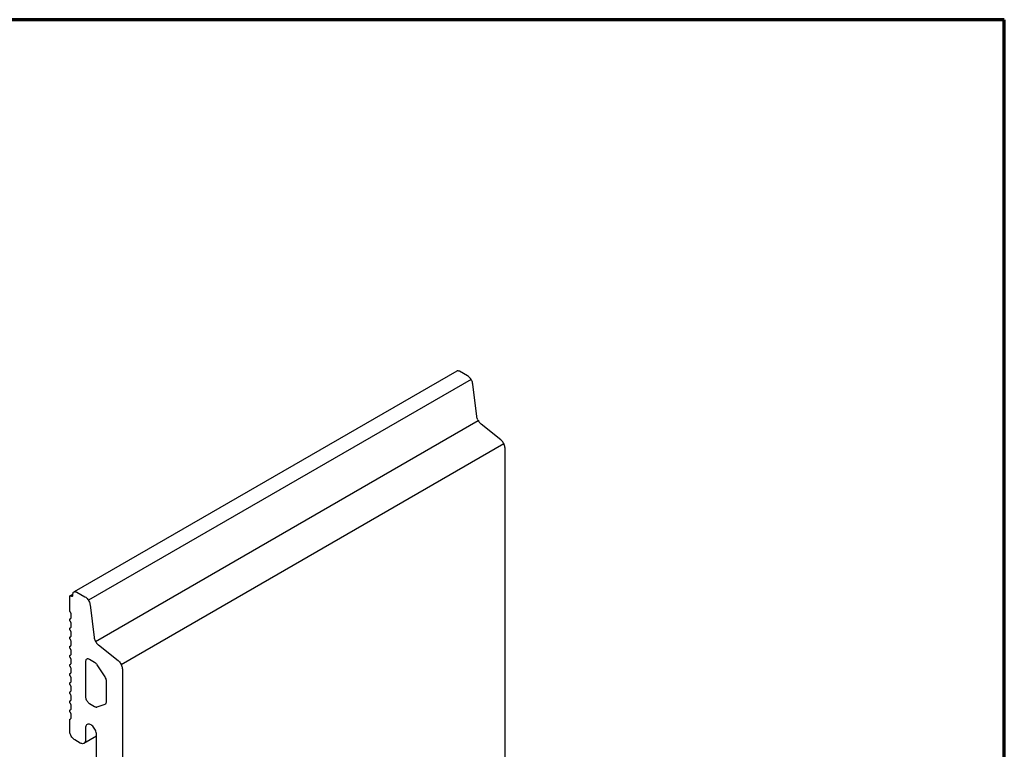
# Model space of a CAD drawing. Units: metres. Extents: x 0.3 to 26.6, y -3 to 3.
# Drawn here: x 16.6 to 17.1, y -1.9 to -1.5 of the extents above; entities that cross this region are included whole.
import ezdxf

# ---------------------------------------------------------------- set-up
doc = ezdxf.new("R2010")
doc.units = ezdxf.units.M
doc.linetypes.add('AUSGEZOGEN', pattern=[0])
doc.layers.add('XR$16$TB_115_1', color=7, linetype='AUSGEZOGEN', lineweight=18)

msp = doc.modelspace()

# ---------------------------------------------------------------- linework, layer by layer
at = {"layer": 'XR$16$TB_115_1', "color": 1, "linetype": 'AUSGEZOGEN', "lineweight": 70, "transparency": 33554687}
for p, q in [((17.13019, -1.46902), (16.08019, -1.46902)), ((17.13019, -2.95402), (17.13019, -1.46902))]:
    msp.add_line(p, q, dxfattribs=at)
at = {"layer": 'XR$16$TB_115_1', "color": 7, "linetype": 'AUSGEZOGEN', "lineweight": 25, "transparency": 33554687}
for p, q in [((16.82989, -1.66176), (16.62005, -1.78291)), ((16.83015, -1.66165), (16.82989, -1.66176)), ((16.83044, -1.66162), (16.83015, -1.66165)), ((16.83076, -1.66165), (16.83044, -1.66162)), ((16.83109, -1.66175), (16.83076, -1.66165)), ((16.83142, -1.66191), (16.83109, -1.66175)), ((16.83588, -1.66448), (16.83142, -1.66191)), ((16.83776, -1.66637), (16.62791, -1.78752)), ((16.83628, -1.66475), (16.83588, -1.66448)), ((16.83668, -1.66508), (16.83628, -1.66475)), ((16.83707, -1.66547), (16.83668, -1.66508)), ((16.83743, -1.6659), (16.83707, -1.66547)), ((16.83776, -1.66637), (16.83743, -1.6659)), ((16.83805, -1.66687), (16.83776, -1.66637)), ((16.83829, -1.66739), (16.83805, -1.66687)), ((16.83849, -1.66792), (16.83829, -1.66739)), ((16.83864, -1.66844), (16.83849, -1.66792)), ((16.83873, -1.66895), (16.83864, -1.66844)), ((16.84093, -1.68674), (16.83873, -1.66895)), ((16.63186, -1.81015), (16.84171, -1.68899)), ((16.84101, -1.68718), (16.84093, -1.68674)), ((16.84112, -1.68764), (16.84101, -1.68718)), ((16.84128, -1.68809), (16.84112, -1.68764)), ((16.84148, -1.68855), (16.84128, -1.68809)), ((16.84148, -1.68855), (16.84171, -1.68899)), ((16.84171, -1.68899), (16.84197, -1.68942)), ((16.84226, -1.68983), (16.84197, -1.68942)), ((16.84257, -1.6902), (16.84226, -1.68983)), ((16.8429, -1.69054), (16.84257, -1.6902)), ((16.84324, -1.69084), (16.8429, -1.69054)), ((16.85405, -1.69946), (16.84324, -1.69084)), ((16.85443, -1.6998), (16.85405, -1.69946)), ((16.8548, -1.70019), (16.85443, -1.6998)), ((16.85515, -1.70062), (16.8548, -1.70019)), ((16.85546, -1.70109), (16.85515, -1.70062)), ((16.64589, -1.82273), (16.85573, -1.70158)), ((16.85573, -1.70158), (16.85546, -1.70109)), ((16.85597, -1.70209), (16.85573, -1.70158)), ((16.85615, -1.7026), (16.85597, -1.70209)), ((16.85629, -1.70311), (16.85615, -1.7026)), ((16.85637, -1.70361), (16.85629, -1.70311)), ((16.8564, -1.70409), (16.85637, -1.70361)), ((16.8564, -2.18133), (16.8564, -1.70409)), ((16.61768, -1.78548), (16.61769, -1.78536)), ((16.61768, -1.79315), (16.61768, -1.78548)), ((16.61769, -1.78536), (16.61772, -1.78525)), ((16.61772, -1.78525), (16.61776, -1.78515)), ((16.61776, -1.78515), (16.61782, -1.78507)), ((16.61782, -1.78507), (16.61789, -1.78501)), ((16.61789, -1.78501), (16.61943, -1.78413)), ((16.61789, -1.78501), (16.61798, -1.78498)), ((16.61798, -1.78498), (16.61808, -1.78497)), ((16.61808, -1.78497), (16.61818, -1.78498)), ((16.61818, -1.78498), (16.61829, -1.78501)), ((16.61829, -1.78501), (16.6184, -1.78507)), ((16.6184, -1.78507), (16.61869, -1.78523)), ((16.61869, -1.78523), (16.61881, -1.78529)), ((16.61881, -1.78529), (16.61892, -1.78532)), ((16.61892, -1.78532), (16.61902, -1.78533)), ((16.61902, -1.78533), (16.61912, -1.78532)), ((16.61912, -1.78532), (16.6192, -1.78528)), ((16.6192, -1.78528), (16.61928, -1.78523)), ((16.61928, -1.78523), (16.61934, -1.78515)), ((16.61934, -1.78515), (16.61938, -1.78505)), ((16.61938, -1.78505), (16.61941, -1.78494)), ((16.61941, -1.78432), (16.61944, -1.78394)), ((16.61941, -1.78482), (16.61941, -1.78432)), ((16.61941, -1.78494), (16.61941, -1.78482)), ((16.61944, -1.78394), (16.61952, -1.7836)), ((16.61952, -1.7836), (16.61965, -1.78332)), ((16.61965, -1.78332), (16.61983, -1.78308)), ((16.61983, -1.78308), (16.62005, -1.78291)), ((16.62005, -1.78291), (16.62031, -1.78281)), ((16.62031, -1.78281), (16.6206, -1.78277)), ((16.6206, -1.78277), (16.62091, -1.7828)), ((16.62091, -1.7828), (16.62124, -1.7829)), ((16.62124, -1.7829), (16.62158, -1.78307)), ((16.62158, -1.78307), (16.62603, -1.78564)), ((16.62603, -1.78564), (16.62644, -1.7859)), ((16.62644, -1.7859), (16.62684, -1.78624)), ((16.62684, -1.78624), (16.62722, -1.78662)), ((16.62722, -1.78662), (16.62758, -1.78705)), ((16.62758, -1.78705), (16.62791, -1.78752)), ((16.62791, -1.78752), (16.6282, -1.78802)), ((16.6282, -1.78802), (16.62845, -1.78854)), ((16.62845, -1.78854), (16.62865, -1.78907)), ((16.62865, -1.78907), (16.62879, -1.7896)), ((16.62879, -1.7896), (16.62888, -1.79011)), ((16.62888, -1.79011), (16.63108, -1.80789)), ((16.6177, -1.79333), (16.61768, -1.79315)), ((16.61768, -1.79815), (16.6177, -1.79798)), ((16.61774, -1.79353), (16.6177, -1.79333)), ((16.6177, -1.79798), (16.61774, -1.79784)), ((16.61782, -1.79373), (16.61774, -1.79353)), ((16.61774, -1.79784), (16.61782, -1.79773)), ((16.61792, -1.79392), (16.61782, -1.79373)), ((16.61782, -1.79773), (16.61792, -1.79766)), ((16.61804, -1.79409), (16.61792, -1.79392)), ((16.61792, -1.79766), (16.61804, -1.79762)), ((16.61817, -1.79427), (16.61804, -1.79409)), ((16.61804, -1.79762), (16.61817, -1.79758)), ((16.61827, -1.79446), (16.61817, -1.79427)), ((16.61817, -1.79758), (16.61827, -1.79751)), ((16.61834, -1.79466), (16.61827, -1.79446)), ((16.61827, -1.79751), (16.61834, -1.7974)), ((16.61839, -1.79486), (16.61834, -1.79466)), ((16.61834, -1.7974), (16.61839, -1.79726)), ((16.6184, -1.79504), (16.61839, -1.79486)), ((16.61839, -1.79726), (16.6184, -1.79709)), ((16.6184, -1.79709), (16.6184, -1.79504)), ((16.6177, -1.79833), (16.61768, -1.79815)), ((16.61768, -1.80315), (16.6177, -1.80298)), ((16.6177, -1.80333), (16.61768, -1.80315)), ((16.61774, -1.79853), (16.6177, -1.79833)), ((16.6177, -1.80298), (16.61774, -1.80284)), ((16.61774, -1.80353), (16.6177, -1.80333)), ((16.61782, -1.79873), (16.61774, -1.79853)), ((16.61774, -1.80284), (16.61782, -1.80273)), ((16.61792, -1.79892), (16.61782, -1.79873)), ((16.61782, -1.80273), (16.61792, -1.80266)), ((16.61804, -1.79909), (16.61792, -1.79892)), ((16.61792, -1.80266), (16.61804, -1.80262)), ((16.61817, -1.79927), (16.61804, -1.79909)), ((16.61804, -1.80262), (16.61817, -1.80258)), ((16.61827, -1.79946), (16.61817, -1.79927)), ((16.61817, -1.80258), (16.61827, -1.80251)), ((16.61834, -1.79966), (16.61827, -1.79946)), ((16.61827, -1.80251), (16.61834, -1.8024)), ((16.61839, -1.79986), (16.61834, -1.79966)), ((16.61834, -1.8024), (16.61839, -1.80226)), ((16.6184, -1.80004), (16.61839, -1.79986)), ((16.61839, -1.80226), (16.6184, -1.80209)), ((16.6184, -1.80209), (16.6184, -1.80004)), ((16.61768, -1.80815), (16.6177, -1.80798)), ((16.6177, -1.80833), (16.61768, -1.80815)), ((16.6177, -1.80798), (16.61774, -1.80784)), ((16.61774, -1.80853), (16.6177, -1.80833)), ((16.61782, -1.80373), (16.61774, -1.80353)), ((16.61774, -1.80784), (16.61782, -1.80773)), ((16.61782, -1.80873), (16.61774, -1.80853)), ((16.61792, -1.80392), (16.61782, -1.80373)), ((16.61782, -1.80773), (16.61792, -1.80766)), ((16.61792, -1.80892), (16.61782, -1.80873)), ((16.61804, -1.80409), (16.61792, -1.80392)), ((16.61792, -1.80766), (16.61804, -1.80762)), ((16.61817, -1.80427), (16.61804, -1.80409)), ((16.61804, -1.80762), (16.61817, -1.80758)), ((16.61827, -1.80446), (16.61817, -1.80427)), ((16.61817, -1.80758), (16.61827, -1.80751)), ((16.61834, -1.80466), (16.61827, -1.80446)), ((16.61827, -1.80751), (16.61834, -1.8074)), ((16.61839, -1.80486), (16.61834, -1.80466)), ((16.61834, -1.8074), (16.61839, -1.80726)), ((16.6184, -1.80504), (16.61839, -1.80486)), ((16.61839, -1.80726), (16.6184, -1.80709)), ((16.6184, -1.80709), (16.6184, -1.80504)), ((16.63108, -1.80789), (16.63116, -1.80834)), ((16.63116, -1.80834), (16.63128, -1.80879)), ((16.63128, -1.80879), (16.63143, -1.80925)), ((16.61768, -1.81315), (16.6177, -1.81298)), ((16.6177, -1.81333), (16.61768, -1.81315)), ((16.6177, -1.81298), (16.61774, -1.81284)), ((16.61774, -1.81353), (16.6177, -1.81333)), ((16.61774, -1.81284), (16.61782, -1.81273)), ((16.61782, -1.81373), (16.61774, -1.81353)), ((16.61782, -1.81273), (16.61792, -1.81266)), ((16.61792, -1.81392), (16.61782, -1.81373)), ((16.61804, -1.80909), (16.61792, -1.80892)), ((16.61792, -1.81266), (16.61804, -1.81262)), ((16.61804, -1.81409), (16.61792, -1.81392)), ((16.61817, -1.80927), (16.61804, -1.80909)), ((16.61804, -1.81262), (16.61817, -1.81258)), ((16.61817, -1.81427), (16.61804, -1.81409)), ((16.61827, -1.80946), (16.61817, -1.80927)), ((16.61817, -1.81258), (16.61827, -1.81251)), ((16.61834, -1.80966), (16.61827, -1.80946)), ((16.61827, -1.81251), (16.61834, -1.8124)), ((16.61839, -1.80986), (16.61834, -1.80966)), ((16.61834, -1.8124), (16.61839, -1.81226)), ((16.6184, -1.81004), (16.61839, -1.80986)), ((16.61839, -1.81226), (16.6184, -1.81209)), ((16.6184, -1.81209), (16.6184, -1.81004)), ((16.63143, -1.80925), (16.63163, -1.8097)), ((16.63163, -1.8097), (16.63186, -1.81015)), ((16.63186, -1.81015), (16.63212, -1.81058)), ((16.63212, -1.81058), (16.63241, -1.81098)), ((16.63241, -1.81098), (16.63272, -1.81136)), ((16.63272, -1.81136), (16.63305, -1.8117)), ((16.63305, -1.8117), (16.6334, -1.812)), ((16.6334, -1.812), (16.6442, -1.82061)), ((16.61768, -1.81815), (16.6177, -1.81798)), ((16.6177, -1.81833), (16.61768, -1.81815)), ((16.6177, -1.81798), (16.61774, -1.81784)), ((16.61774, -1.81853), (16.6177, -1.81833)), ((16.61774, -1.81784), (16.61782, -1.81773)), ((16.61782, -1.81873), (16.61774, -1.81853)), ((16.61782, -1.81773), (16.61792, -1.81766)), ((16.61792, -1.81892), (16.61782, -1.81873)), ((16.61792, -1.81766), (16.61804, -1.81762)), ((16.61804, -1.81909), (16.61792, -1.81892)), ((16.61804, -1.81762), (16.61817, -1.81758)), ((16.61817, -1.81927), (16.61804, -1.81909)), ((16.61827, -1.81446), (16.61817, -1.81427)), ((16.61817, -1.81758), (16.61827, -1.81751)), ((16.61827, -1.81946), (16.61817, -1.81927)), ((16.61834, -1.81466), (16.61827, -1.81446)), ((16.61827, -1.81751), (16.61834, -1.8174)), ((16.61834, -1.81966), (16.61827, -1.81946)), ((16.61839, -1.81486), (16.61834, -1.81466)), ((16.61834, -1.8174), (16.61839, -1.81726)), ((16.6184, -1.81504), (16.61839, -1.81486)), ((16.61839, -1.81726), (16.6184, -1.81709)), ((16.6184, -1.81709), (16.6184, -1.81504)), ((16.61768, -1.82315), (16.6177, -1.82298)), ((16.6177, -1.82333), (16.61768, -1.82315)), ((16.6177, -1.82298), (16.61774, -1.82284)), ((16.61774, -1.82353), (16.6177, -1.82333)), ((16.61774, -1.82284), (16.61782, -1.82273)), ((16.61782, -1.82373), (16.61774, -1.82353)), ((16.61782, -1.82273), (16.61792, -1.82266)), ((16.61792, -1.82392), (16.61782, -1.82373)), ((16.61792, -1.82266), (16.61804, -1.82262)), ((16.61804, -1.82409), (16.61792, -1.82392)), ((16.61804, -1.82262), (16.61817, -1.82258)), ((16.61817, -1.82427), (16.61804, -1.82409)), ((16.61817, -1.82258), (16.61827, -1.82251)), ((16.61827, -1.82446), (16.61817, -1.82427)), ((16.61827, -1.82251), (16.61834, -1.8224)), ((16.61834, -1.82466), (16.61827, -1.82446)), ((16.61839, -1.81986), (16.61834, -1.81966)), ((16.61834, -1.8224), (16.61839, -1.82226)), ((16.61839, -1.82486), (16.61834, -1.82466)), ((16.6184, -1.82004), (16.61839, -1.81986)), ((16.61839, -1.82226), (16.6184, -1.82209)), ((16.6184, -1.82504), (16.61839, -1.82486)), ((16.6184, -1.82209), (16.6184, -1.82004)), ((16.62637, -1.82086), (16.62634, -1.82123)), ((16.62634, -1.82123), (16.62634, -1.8404)), ((16.62645, -1.82052), (16.62637, -1.82086)), ((16.62658, -1.82023), (16.62645, -1.82052)), ((16.62676, -1.82), (16.62658, -1.82023)), ((16.62698, -1.81983), (16.62676, -1.82)), ((16.62723, -1.81972), (16.62698, -1.81983)), ((16.62752, -1.81969), (16.62723, -1.81972)), ((16.62784, -1.81972), (16.62752, -1.81969)), ((16.62817, -1.81982), (16.62784, -1.81972)), ((16.62851, -1.81998), (16.62817, -1.81982)), ((16.63135, -1.82162), (16.62851, -1.81998)), ((16.63164, -1.82181), (16.63135, -1.82162)), ((16.63193, -1.82205), (16.63164, -1.82181)), ((16.63221, -1.82233), (16.63193, -1.82205)), ((16.63247, -1.82263), (16.63221, -1.82233)), ((16.63271, -1.82297), (16.63247, -1.82263)), ((16.63709, -1.8296), (16.63271, -1.82297)), ((16.6442, -1.82061), (16.64459, -1.82095)), ((16.64459, -1.82095), (16.64496, -1.82134)), ((16.64496, -1.82134), (16.6453, -1.82177)), ((16.6453, -1.82177), (16.64561, -1.82224)), ((16.64561, -1.82224), (16.64589, -1.82273)), ((16.64589, -1.82273), (16.64612, -1.82324)), ((16.64612, -1.82324), (16.6463, -1.82376)), ((16.6463, -1.82376), (16.64644, -1.82427)), ((16.64644, -1.82427), (16.64652, -1.82477)), ((16.64652, -1.82477), (16.64655, -1.82524)), ((16.61768, -1.82815), (16.6177, -1.82798)), ((16.6177, -1.82833), (16.61768, -1.82815)), ((16.6177, -1.82798), (16.61774, -1.82784)), ((16.61774, -1.82853), (16.6177, -1.82833)), ((16.61774, -1.82784), (16.61782, -1.82773)), ((16.61782, -1.82873), (16.61774, -1.82853)), ((16.61782, -1.82773), (16.61792, -1.82766)), ((16.61792, -1.82892), (16.61782, -1.82873)), ((16.61792, -1.82766), (16.61804, -1.82762)), ((16.61804, -1.82909), (16.61792, -1.82892)), ((16.61804, -1.82762), (16.61817, -1.82758)), ((16.61817, -1.82927), (16.61804, -1.82909)), ((16.61817, -1.82758), (16.61827, -1.82751)), ((16.61827, -1.82946), (16.61817, -1.82927)), ((16.61827, -1.82751), (16.61834, -1.8274)), ((16.61834, -1.82966), (16.61827, -1.82946)), ((16.61834, -1.8274), (16.61839, -1.82726)), ((16.61839, -1.82986), (16.61834, -1.82966)), ((16.61839, -1.82726), (16.6184, -1.82709)), ((16.6184, -1.83004), (16.61839, -1.82986)), ((16.6184, -1.82709), (16.6184, -1.82504)), ((16.6184, -1.83209), (16.6184, -1.83004)), ((16.63737, -1.83007), (16.63709, -1.8296)), ((16.63759, -1.83056), (16.63737, -1.83007)), ((16.64655, -1.82524), (16.64655, -2.30248)), ((16.61768, -1.83315), (16.6177, -1.83298)), ((16.6177, -1.83333), (16.61768, -1.83315)), ((16.6177, -1.83298), (16.61774, -1.83284)), ((16.61774, -1.83353), (16.6177, -1.83333)), ((16.61774, -1.83284), (16.61782, -1.83273)), ((16.61782, -1.83373), (16.61774, -1.83353)), ((16.61782, -1.83273), (16.61792, -1.83266)), ((16.61792, -1.83392), (16.61782, -1.83373)), ((16.61792, -1.83266), (16.61804, -1.83262)), ((16.61804, -1.83409), (16.61792, -1.83392)), ((16.61804, -1.83262), (16.61817, -1.83258)), ((16.61817, -1.83427), (16.61804, -1.83409)), ((16.61817, -1.83258), (16.61827, -1.83251)), ((16.61827, -1.83446), (16.61817, -1.83427)), ((16.61827, -1.83251), (16.61834, -1.8324)), ((16.61834, -1.83466), (16.61827, -1.83446)), ((16.61834, -1.8324), (16.61839, -1.83226)), ((16.61839, -1.83486), (16.61834, -1.83466)), ((16.61839, -1.83226), (16.6184, -1.83209)), ((16.6184, -1.83504), (16.61839, -1.83486)), ((16.6184, -1.83709), (16.6184, -1.83504)), ((16.63775, -1.83106), (16.63759, -1.83056)), ((16.63786, -1.83154), (16.63775, -1.83106)), ((16.63789, -1.83201), (16.63786, -1.83154)), ((16.63789, -1.84296), (16.63789, -1.83201)), ((16.61768, -1.83815), (16.6177, -1.83798)), ((16.6177, -1.83833), (16.61768, -1.83815)), ((16.6177, -1.83798), (16.61774, -1.83784)), ((16.61774, -1.83853), (16.6177, -1.83833)), ((16.61774, -1.83784), (16.61782, -1.83773)), ((16.61782, -1.83873), (16.61774, -1.83853)), ((16.61782, -1.83773), (16.61792, -1.83766)), ((16.61792, -1.83892), (16.61782, -1.83873)), ((16.61792, -1.83766), (16.61804, -1.83762)), ((16.61804, -1.83909), (16.61792, -1.83892)), ((16.61804, -1.83762), (16.61817, -1.83758)), ((16.61817, -1.83927), (16.61804, -1.83909)), ((16.61817, -1.83758), (16.61827, -1.83751)), ((16.61827, -1.83946), (16.61817, -1.83927)), ((16.61827, -1.83751), (16.61834, -1.8374)), ((16.61834, -1.83966), (16.61827, -1.83946)), ((16.61834, -1.8374), (16.61839, -1.83726)), ((16.61839, -1.83986), (16.61834, -1.83966)), ((16.61839, -1.83726), (16.6184, -1.83709)), ((16.6184, -1.84004), (16.61839, -1.83986)), ((16.6184, -1.84209), (16.6184, -1.84004)), ((16.62634, -1.8404), (16.62637, -1.84081)), ((16.62637, -1.84081), (16.62645, -1.84123)), ((16.61768, -1.84315), (16.6177, -1.84298)), ((16.6177, -1.84333), (16.61768, -1.84315)), ((16.6177, -1.84298), (16.61774, -1.84284)), ((16.61774, -1.84353), (16.6177, -1.84333)), ((16.61774, -1.84284), (16.61782, -1.84273)), ((16.61782, -1.84373), (16.61774, -1.84353)), ((16.61782, -1.84273), (16.61792, -1.84266)), ((16.61792, -1.84392), (16.61782, -1.84373)), ((16.61792, -1.84266), (16.61804, -1.84262)), ((16.61804, -1.84409), (16.61792, -1.84392)), ((16.61804, -1.84262), (16.61817, -1.84258)), ((16.61817, -1.84427), (16.61804, -1.84409)), ((16.61817, -1.84258), (16.61827, -1.84251)), ((16.61827, -1.84446), (16.61817, -1.84427)), ((16.61827, -1.84251), (16.61834, -1.8424)), ((16.61834, -1.84466), (16.61827, -1.84446)), ((16.61834, -1.8424), (16.61839, -1.84226)), ((16.61839, -1.84486), (16.61834, -1.84466)), ((16.61839, -1.84226), (16.6184, -1.84209)), ((16.6184, -1.84504), (16.61839, -1.84486)), ((16.6184, -1.84709), (16.6184, -1.84504)), ((16.62645, -1.84123), (16.62658, -1.84167)), ((16.62658, -1.84167), (16.62676, -1.84211)), ((16.62676, -1.84211), (16.62698, -1.84253)), ((16.62698, -1.84253), (16.62723, -1.84294)), ((16.62723, -1.84294), (16.62752, -1.84331)), ((16.62752, -1.84331), (16.62784, -1.84364)), ((16.62784, -1.84364), (16.62817, -1.84392)), ((16.62817, -1.84392), (16.62851, -1.84415)), ((16.62851, -1.84415), (16.63135, -1.84579)), ((16.63135, -1.84579), (16.63164, -1.84594)), ((16.63164, -1.84594), (16.63193, -1.84603)), ((16.63193, -1.84603), (16.63221, -1.84608)), ((16.63221, -1.84608), (16.63247, -1.84607)), ((16.63247, -1.84607), (16.63271, -1.84602)), ((16.63271, -1.84602), (16.63709, -1.84444)), ((16.63709, -1.84444), (16.63738, -1.84427)), ((16.63709, -1.84444), (16.63737, -1.84429)), ((16.63737, -1.84429), (16.63759, -1.84406)), ((16.63759, -1.84406), (16.63775, -1.84375)), ((16.63775, -1.84375), (16.63786, -1.84338)), ((16.63786, -1.84338), (16.63789, -1.84296)), ((16.61768, -1.84815), (16.6177, -1.84798)), ((16.6177, -1.84833), (16.61768, -1.84815)), ((16.6177, -1.84798), (16.61774, -1.84784)), ((16.61774, -1.84853), (16.6177, -1.84833)), ((16.61774, -1.84784), (16.61782, -1.84773)), ((16.61782, -1.84873), (16.61774, -1.84853)), ((16.61782, -1.84773), (16.61792, -1.84766)), ((16.61792, -1.84892), (16.61782, -1.84873)), ((16.61792, -1.84766), (16.61804, -1.84762)), ((16.61804, -1.84909), (16.61792, -1.84892)), ((16.61804, -1.84762), (16.61817, -1.84758)), ((16.61817, -1.84927), (16.61804, -1.84909)), ((16.61817, -1.84758), (16.61827, -1.84751)), ((16.61827, -1.84946), (16.61817, -1.84927)), ((16.61827, -1.84751), (16.61834, -1.8474)), ((16.61834, -1.84966), (16.61827, -1.84946)), ((16.61834, -1.8474), (16.61839, -1.84726)), ((16.61839, -1.84986), (16.61834, -1.84966)), ((16.61839, -1.84726), (16.6184, -1.84709)), ((16.6184, -1.85004), (16.61839, -1.84986)), ((16.6184, -1.85209), (16.6184, -1.85004)), ((16.61768, -1.85315), (16.6177, -1.85298)), ((16.61768, -1.85915), (16.61768, -1.85315)), ((16.6177, -1.85298), (16.61774, -1.85284)), ((16.61774, -1.85284), (16.61782, -1.85273)), ((16.61782, -1.85273), (16.61792, -1.85266)), ((16.61792, -1.85266), (16.61804, -1.85262)), ((16.61804, -1.85262), (16.61817, -1.85258)), ((16.61817, -1.85258), (16.61827, -1.85251)), ((16.61827, -1.85251), (16.61834, -1.8524)), ((16.61834, -1.8524), (16.61839, -1.85226)), ((16.61839, -1.85226), (16.6184, -1.85209)), ((16.62638, -1.85712), (16.62634, -1.85765)), ((16.62649, -1.85665), (16.62638, -1.85712)), ((16.62667, -1.85625), (16.62649, -1.85665)), ((16.62692, -1.85593), (16.62667, -1.85625)), ((16.62723, -1.85569), (16.62692, -1.85593)), ((16.62759, -1.85554), (16.62723, -1.85569)), ((16.628, -1.85549), (16.62759, -1.85554)), ((16.62844, -1.85553), (16.628, -1.85549)), ((16.6289, -1.85567), (16.62844, -1.85553)), ((16.62937, -1.8559), (16.6289, -1.85567)), ((16.62985, -1.85622), (16.62937, -1.8559)), ((16.63031, -1.85661), (16.62985, -1.85622)), ((16.63075, -1.85707), (16.63031, -1.85661)), ((16.63116, -1.8576), (16.63075, -1.85707)), ((16.61772, -1.85969), (16.61768, -1.85915)), ((16.61782, -1.86026), (16.61772, -1.85969)), ((16.618, -1.86084), (16.61782, -1.86026)), ((16.61823, -1.86143), (16.618, -1.86084)), ((16.61853, -1.86199), (16.61823, -1.86143)), ((16.61887, -1.86253), (16.61853, -1.86199)), ((16.61926, -1.86303), (16.61887, -1.86253)), ((16.6324, -1.86203), (16.6255, -1.86602)), ((16.62634, -1.85765), (16.62634, -1.86415)), ((16.63152, -1.85816), (16.63116, -1.8576)), ((16.63183, -1.85876), (16.63152, -1.85816)), ((16.63207, -1.85937), (16.63183, -1.85876)), ((16.63226, -1.85998), (16.63207, -1.85937)), ((16.63237, -1.86058), (16.63226, -1.85998)), ((16.6324, -1.86115), (16.63237, -1.86058)), ((16.6324, -1.89002), (16.6324, -1.86115)), ((16.61968, -1.86347), (16.61926, -1.86303)), ((16.62012, -1.86385), (16.61968, -1.86347)), ((16.62057, -1.86415), (16.62012, -1.86385)), ((16.62346, -1.86582), (16.62057, -1.86415)), ((16.62391, -1.86604), (16.62346, -1.86582)), ((16.62435, -1.86617), (16.62391, -1.86604)), ((16.62477, -1.86621), (16.62435, -1.86617)), ((16.62515, -1.86616), (16.62477, -1.86621)), ((16.6255, -1.86602), (16.62515, -1.86616)), ((16.62579, -1.86579), (16.6255, -1.86602)), ((16.62603, -1.86548), (16.62579, -1.86579)), ((16.6262, -1.8651), (16.62603, -1.86548)), ((16.62631, -1.86465), (16.6262, -1.8651)), ((16.62634, -1.86415), (16.62631, -1.86465))]:
    msp.add_line(p, q, dxfattribs=at)
at = {"layer": 'XR$16$TB_115_1', "color": 7, "linetype": 'AUSGEZOGEN', "lineweight": 18, "transparency": 33554687}
msp.add_lwpolyline([(16.8564, -1.70409), (16.8564, -1.70409)], close=True, dxfattribs=at)

doc.saveas('drawing.dxf')
